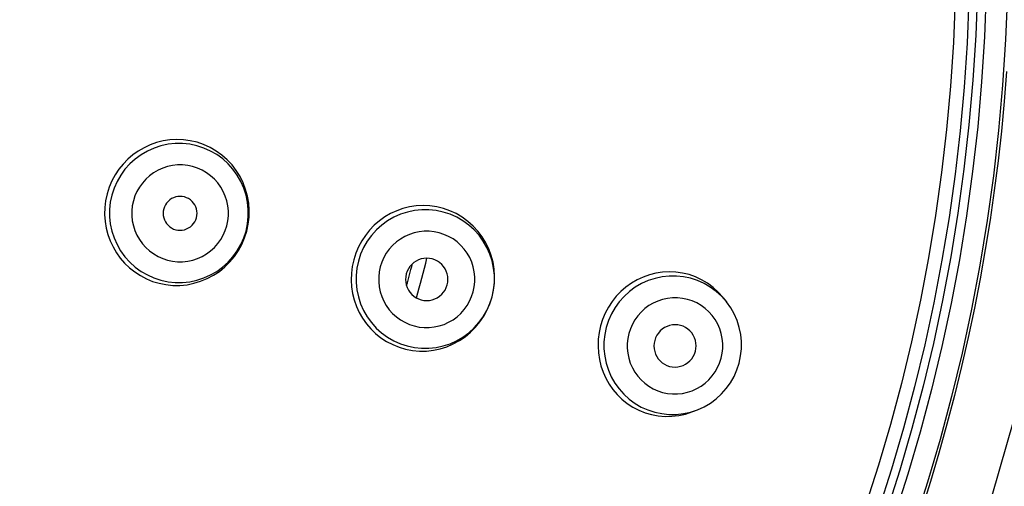
# Model space of a CAD drawing. Units: millimetres. Extents: x 72 to 8980, y -1552 to 626.
# Drawn here: x 8183 to 8206, y 196 to 207 of the extents above; entities that cross this region are included whole.
import ezdxf

# ---------------------------------------------------------------- set-up
doc = ezdxf.new("R2010")
doc.units = ezdxf.units.MM
doc.header["$MEASUREMENT"] = 0
doc.layers.add('Dimensions', color=7, linetype='Continuous')
doc.styles.get("Standard").update_dxf_attribs({"font": 'helr45w_0.ttf'})
doc.dimstyles.get("Standard").update_dxf_attribs({"dimscale": 10, "dimtxt": 2.5, "dimasz": 0.8, "dimexe": 1, "dimexo": 1, "dimgap": 1, "dimtad": 2, "dimtih": 1, "dimtoh": 1, "dimdec": 0, "dimzin": 0, "dimdsep": 46, "dimtxsty": 'Standard', "dimblk": 'DOT', "dimcen": 2, "dimclrd": 1, "dimclre": 1, "dimclrt": 1, "dimadec": 0, "dimazin": 0, "dimtfac": 1, "dimtdec": 0, "dimtofl": 0, "dimtmove": 0, "dimatfit": 3, "dimfxl": 1, "dimtolj": 1, "dimtzin": 0, "dimarcsym": 0})

# ---------------------------------------------------------------- blocks, each defined once
blk = doc.blocks.new('_Dot')
at = {"color": 0, "linetype": 'ByBlock', "lineweight": -2}
blk.add_line((-0.5, 0), (-1, 0), dxfattribs=at)
at = {"color": 0, "linetype": 'ByBlock', "const_width": 0.5}
blk.add_lwpolyline([(-0.25, 0, 1), (0.25, 0, 1)], format="xyb", close=True, dxfattribs=at)
blk = doc.blocks.new('*D25')
at = {"layer": 'Dimensions', "color": 1, "lineweight": -2, "transparency": 16777216}
for p, q in [((8172.696, 253.42), (8264.378, 253.42)), ((8254.378, 245.42), (8254.378, 34.794)), ((8172.728, 26.794), (8264.378, 26.794))]:
    blk.add_line(p, q, dxfattribs=at)
at = {"layer": 'Dimensions', "color": 1, "lineweight": -2, "transparency": 16777216, "xscale": 8, "yscale": 8, "zscale": 8}
for p, rotation in [((8254.378, 253.42), 90), ((8254.378, 26.794), 270)]:
    blk.add_blockref('_Dot', p, dxfattribs=dict(at, rotation=rotation))
at = {"layer": 'Dimensions', "color": 1, "transparency": 16777216, "insert": (8292.32, 140.107), "char_height": 25, "attachment_point": 5}
blk.add_mtext('\\A1;226', dxfattribs=at)

msp = doc.modelspace()

# ---------------------------------------------------------------- linework, layer by layer
at = {"color": 7}
for points in [[(8205.562, 194.862), (8206.24, 197.214), (8206.789, 199.6), (8207.208, 202.012), (8207.495, 204.444), (8207.648, 206.888), (8207.669, 209.336), (8207.556, 211.782), (8207.31, 214.218), (8206.932, 216.637), (8206.422, 219.032), (8205.783, 221.396), (8205.017, 223.721), (8204.124, 226.001), (8203.109, 228.23), (8201.974, 230.399)], [(8206.068, 205.456), (8206.013, 204.752), (8205.946, 204.05), (8205.868, 203.348), (8205.779, 202.648), (8205.679, 201.95), (8205.567, 201.253), (8205.444, 200.558), (8205.309, 199.866), (8205.164, 199.175), (8205.007, 198.487), (8204.839, 197.801), (8204.66, 197.119), (8204.469, 196.439), (8204.268, 195.763), (8204.056, 195.09)], [(8188.116, 201.685), (8188.151, 201.848), (8188.171, 202.013), (8188.175, 202.18), (8188.163, 202.346), (8188.135, 202.51), (8188.091, 202.67), (8188.032, 202.827), (8187.958, 202.977), (8187.87, 203.118), (8187.769, 203.251), (8187.656, 203.372), (8187.531, 203.482), (8187.395, 203.58), (8187.25, 203.664), (8187.098, 203.733), (8186.942, 203.786), (8186.783, 203.823), (8186.621, 203.845), (8186.459, 203.851), (8186.297, 203.842), (8186.139, 203.817), (8185.985, 203.778), (8185.836, 203.726), (8185.692, 203.659), (8185.555, 203.58), (8185.426, 203.488), (8185.306, 203.385), (8185.196, 203.272), (8185.096, 203.148), (8185.007, 203.015), (8184.931, 202.873), (8184.868, 202.724), (8184.818, 202.569)], [(8188.1, 201.689), (8188.136, 201.858), (8188.154, 202.029), (8188.154, 202.201), (8188.136, 202.372), (8188.1, 202.54), (8188.047, 202.704), (8187.977, 202.861), (8187.891, 203.01), (8187.791, 203.149), (8187.676, 203.277), (8187.548, 203.392), (8187.409, 203.494), (8187.26, 203.58), (8187.103, 203.65), (8186.94, 203.702), (8186.772, 203.738), (8186.601, 203.756), (8186.429, 203.756), (8186.258, 203.738), (8186.09, 203.702), (8185.927, 203.649), (8185.769, 203.579), (8185.621, 203.493), (8185.482, 203.391), (8185.354, 203.276), (8185.239, 203.148), (8185.138, 203.009), (8185.052, 202.86), (8184.982, 202.703), (8184.929, 202.539)], [(8187.645, 201.811), (8187.67, 201.928), (8187.683, 202.046), (8187.683, 202.163), (8187.671, 202.282), (8187.646, 202.401), (8187.61, 202.515), (8187.561, 202.624), (8187.501, 202.729), (8187.431, 202.826), (8187.351, 202.915), (8187.262, 202.996), (8187.165, 203.067), (8187.062, 203.126), (8186.951, 203.175), (8186.838, 203.213), (8186.721, 203.237), (8186.601, 203.25), (8186.481, 203.25), (8186.363, 203.237), (8186.244, 203.212), (8186.131, 203.175), (8186.022, 203.126), (8185.917, 203.065), (8185.821, 202.994), (8185.732, 202.914), (8185.651, 202.823), (8185.581, 202.726), (8185.523, 202.625), (8185.475, 202.517), (8185.438, 202.403)], [(8184.818, 202.569), (8184.783, 202.406), (8184.763, 202.242), (8184.759, 202.079), (8184.77, 201.917), (8184.796, 201.759), (8184.836, 201.605), (8184.89, 201.455), (8184.957, 201.311), (8185.038, 201.175), (8185.129, 201.047), (8185.232, 200.929), (8185.345, 200.82), (8185.469, 200.721), (8185.603, 200.634), (8185.745, 200.56), (8185.893, 200.499), (8186.047, 200.453), (8186.207, 200.421), (8186.372, 200.404), (8186.539, 200.404), (8186.705, 200.42), (8186.868, 200.453), (8187.027, 200.501), (8187.181, 200.564), (8187.329, 200.642), (8187.469, 200.735), (8187.599, 200.841), (8187.718, 200.959), (8187.825, 201.087), (8187.919, 201.225), (8187.999, 201.372), (8188.065, 201.526), (8188.116, 201.685)], [(8184.929, 202.539), (8184.893, 202.37), (8184.875, 202.2), (8184.875, 202.027), (8184.893, 201.856), (8184.928, 201.688), (8184.981, 201.524), (8185.051, 201.367), (8185.137, 201.218), (8185.238, 201.078), (8185.353, 200.951), (8185.48, 200.836), (8185.619, 200.735), (8185.768, 200.649), (8185.925, 200.579), (8186.089, 200.526), (8186.257, 200.49), (8186.428, 200.472), (8186.599, 200.472), (8186.77, 200.49), (8186.938, 200.526), (8187.102, 200.579), (8187.259, 200.649), (8187.408, 200.735), (8187.547, 200.836), (8187.675, 200.952), (8187.79, 201.08), (8187.891, 201.219), (8187.977, 201.368), (8188.046, 201.526), (8188.1, 201.689)], [(8185.438, 202.403), (8185.413, 202.285), (8185.4, 202.168), (8185.4, 202.05), (8185.412, 201.932), (8185.437, 201.813), (8185.474, 201.698), (8185.522, 201.589), (8185.582, 201.485), (8185.652, 201.387), (8185.732, 201.298), (8185.822, 201.218), (8185.918, 201.147), (8186.022, 201.087), (8186.132, 201.038), (8186.245, 201.001), (8186.362, 200.976), (8186.482, 200.964), (8186.602, 200.964), (8186.721, 200.977), (8186.839, 201.002), (8186.953, 201.039), (8187.061, 201.088), (8187.166, 201.149), (8187.262, 201.219), (8187.351, 201.3), (8187.432, 201.391), (8187.502, 201.487), (8187.56, 201.589), (8187.608, 201.697), (8187.645, 201.811)], [(8186.928, 202.003), (8186.938, 202.056), (8186.942, 202.108), (8186.939, 202.159), (8186.928, 202.21), (8186.911, 202.26), (8186.888, 202.307), (8186.859, 202.35), (8186.824, 202.39), (8186.785, 202.425), (8186.742, 202.454), (8186.694, 202.477), (8186.645, 202.494), (8186.594, 202.504), (8186.541, 202.508), (8186.49, 202.504), (8186.439, 202.494), (8186.389, 202.477), (8186.342, 202.454), (8186.298, 202.425), (8186.259, 202.39), (8186.224, 202.35), (8186.196, 202.308), (8186.173, 202.261), (8186.155, 202.21)], [(8186.155, 202.21), (8186.145, 202.157), (8186.142, 202.105), (8186.145, 202.054), (8186.155, 202.003), (8186.172, 201.953), (8186.195, 201.906), (8186.224, 201.863), (8186.259, 201.823), (8186.298, 201.789), (8186.341, 201.76), (8186.389, 201.736), (8186.438, 201.72), (8186.489, 201.71), (8186.542, 201.706), (8186.594, 201.709), (8186.645, 201.72), (8186.695, 201.737), (8186.741, 201.76), (8186.785, 201.789), (8186.825, 201.824), (8186.859, 201.863), (8186.887, 201.905), (8186.911, 201.952), (8186.928, 202.003)], [(8193.968, 200.457), (8193.973, 200.622), (8193.961, 200.786), (8193.935, 200.949), (8193.892, 201.109), (8193.835, 201.264), (8193.763, 201.413), (8193.677, 201.554), (8193.578, 201.686), (8193.466, 201.807), (8193.344, 201.917), (8193.21, 202.015), (8193.066, 202.1), (8192.916, 202.169), (8192.762, 202.223), (8192.605, 202.261), (8192.444, 202.283), (8192.283, 202.29), (8192.121, 202.281), (8191.963, 202.257), (8191.808, 202.218), (8191.66, 202.166), (8191.516, 202.099), (8191.379, 202.02), (8191.25, 201.928), (8191.13, 201.824), (8191.02, 201.71), (8190.92, 201.586), (8190.832, 201.453), (8190.756, 201.311), (8190.693, 201.162)], [(8193.913, 200.131), (8193.949, 200.299), (8193.967, 200.47), (8193.967, 200.642), (8193.949, 200.812), (8193.914, 200.98), (8193.861, 201.143), (8193.792, 201.3), (8193.706, 201.449), (8193.606, 201.587), (8193.491, 201.715), (8193.364, 201.829), (8193.226, 201.93), (8193.078, 202.016), (8192.921, 202.086), (8192.759, 202.138), (8192.591, 202.174), (8192.421, 202.192), (8192.25, 202.192), (8192.08, 202.174), (8191.912, 202.138), (8191.749, 202.085), (8191.593, 202.015), (8191.445, 201.929), (8191.306, 201.828), (8191.179, 201.713), (8191.064, 201.585), (8190.964, 201.447), (8190.878, 201.298), (8190.808, 201.141), (8190.755, 200.978)], [(8193.467, 200.251), (8193.492, 200.368), (8193.505, 200.485), (8193.505, 200.602), (8193.493, 200.72), (8193.468, 200.839), (8193.432, 200.952), (8193.384, 201.061), (8193.324, 201.165), (8193.254, 201.262), (8193.175, 201.35), (8193.086, 201.431), (8192.99, 201.501), (8192.887, 201.561), (8192.777, 201.61), (8192.664, 201.647), (8192.548, 201.671), (8192.429, 201.684), (8192.31, 201.684), (8192.191, 201.671), (8192.074, 201.645), (8191.961, 201.608), (8191.852, 201.56), (8191.748, 201.499), (8191.652, 201.429), (8191.564, 201.348), (8191.484, 201.258), (8191.414, 201.162), (8191.356, 201.061), (8191.308, 200.953), (8191.271, 200.84)], [(8190.644, 201.008), (8190.609, 200.849), (8190.589, 200.689), (8190.584, 200.528), (8190.594, 200.369), (8190.618, 200.212), (8190.656, 200.058), (8190.709, 199.908), (8190.774, 199.763), (8190.853, 199.626), (8190.944, 199.497), (8191.047, 199.377), (8191.161, 199.266), (8191.286, 199.166), (8191.422, 199.078), (8191.565, 199.002), (8191.715, 198.942), (8191.871, 198.896), (8192.031, 198.865), (8192.196, 198.85), (8192.362, 198.852), (8192.527, 198.87), (8192.689, 198.904), (8192.846, 198.953), (8192.997, 199.018), (8193.142, 199.097), (8193.279, 199.19), (8193.407, 199.296), (8193.523, 199.413), (8193.627, 199.54), (8193.72, 199.677), (8193.798, 199.822), (8193.863, 199.974)], [(8190.693, 201.162), (8190.644, 201.008)], [(8192.852, 200.416), (8192.864, 200.482), (8192.869, 200.547), (8192.865, 200.611), (8192.852, 200.675), (8192.83, 200.738), (8192.802, 200.796), (8192.766, 200.85), (8192.722, 200.9), (8192.674, 200.943), (8192.62, 200.979), (8192.56, 201.008), (8192.499, 201.029), (8192.435, 201.042), (8192.369, 201.046), (8192.304, 201.042), (8192.241, 201.029), (8192.178, 201.008), (8192.12, 200.979), (8192.066, 200.942), (8192.016, 200.899), (8191.973, 200.85), (8191.938, 200.796), (8191.909, 200.738), (8191.887, 200.675)], [(8190.755, 200.978), (8190.72, 200.81), (8190.701, 200.639), (8190.701, 200.468), (8190.719, 200.297), (8190.754, 200.129), (8190.807, 199.966), (8190.877, 199.809), (8190.962, 199.66), (8191.063, 199.522), (8191.177, 199.394), (8191.304, 199.28), (8191.443, 199.179), (8191.591, 199.093), (8191.747, 199.023), (8191.91, 198.971), (8192.077, 198.935), (8192.247, 198.917), (8192.419, 198.917), (8192.589, 198.935), (8192.756, 198.971), (8192.919, 199.025), (8193.075, 199.094), (8193.224, 199.18), (8193.362, 199.281), (8193.49, 199.396), (8193.604, 199.524), (8193.705, 199.663), (8193.791, 199.811), (8193.86, 199.968), (8193.913, 200.131)], [(8191.271, 200.84), (8191.246, 200.723), (8191.234, 200.606), (8191.234, 200.489), (8191.246, 200.37), (8191.27, 200.252), (8191.306, 200.138), (8191.354, 200.029), (8191.414, 199.925), (8191.484, 199.829), (8191.563, 199.74), (8191.652, 199.659), (8191.748, 199.589), (8191.851, 199.53), (8191.961, 199.481), (8192.074, 199.444), (8192.19, 199.419), (8192.31, 199.407), (8192.429, 199.407), (8192.547, 199.42), (8192.665, 199.445), (8192.778, 199.482), (8192.886, 199.531), (8192.99, 199.591), (8193.086, 199.662), (8193.174, 199.742), (8193.255, 199.832), (8193.325, 199.928), (8193.383, 200.03), (8193.43, 200.137), (8193.467, 200.251)], [(8191.887, 200.675), (8191.874, 200.608), (8191.87, 200.543), (8191.874, 200.479), (8191.887, 200.416), (8191.908, 200.353), (8191.936, 200.294), (8191.972, 200.241), (8192.016, 200.19), (8192.065, 200.148), (8192.119, 200.111), (8192.178, 200.082), (8192.239, 200.061), (8192.303, 200.049), (8192.369, 200.044), (8192.434, 200.049), (8192.498, 200.062), (8192.56, 200.083), (8192.619, 200.111), (8192.673, 200.148), (8192.722, 200.192), (8192.766, 200.241), (8192.801, 200.294), (8192.83, 200.352), (8192.852, 200.416)], [(8199.363, 200.125), (8199.255, 200.245), (8199.135, 200.354), (8199.005, 200.452), (8198.865, 200.536), (8198.719, 200.605), (8198.568, 200.658), (8198.413, 200.696), (8198.256, 200.719), (8198.097, 200.726), (8197.938, 200.717), (8197.782, 200.693), (8197.629, 200.654), (8197.482, 200.601), (8197.34, 200.535), (8197.205, 200.455), (8197.077, 200.363), (8196.957, 200.26), (8196.848, 200.145), (8196.75, 200.021), (8196.663, 199.888), (8196.587, 199.747), (8196.525, 199.599)], [(8199.452, 200.013), (8199.332, 200.148), (8199.206, 200.262), (8199.069, 200.362), (8198.921, 200.448), (8198.766, 200.517), (8198.604, 200.57), (8198.438, 200.605), (8198.269, 200.623), (8198.099, 200.622), (8197.929, 200.604), (8197.763, 200.569), (8197.601, 200.515), (8197.445, 200.445), (8197.297, 200.359), (8197.159, 200.258), (8197.033, 200.143), (8196.919, 200.016), (8196.818, 199.877), (8196.733, 199.729), (8196.664, 199.572), (8196.61, 199.409)], [(8193.913, 200.131), (8193.948, 200.293), (8193.968, 200.457)], [(8193.863, 199.974), (8193.913, 200.131)], [(8199.326, 198.681), (8199.351, 198.798), (8199.364, 198.914), (8199.364, 199.031), (8199.352, 199.149), (8199.328, 199.267), (8199.292, 199.38), (8199.244, 199.489), (8199.185, 199.593), (8199.116, 199.689), (8199.037, 199.778), (8198.949, 199.858), (8198.854, 199.928), (8198.751, 199.987), (8198.642, 200.036), (8198.53, 200.072), (8198.414, 200.097), (8198.296, 200.109), (8198.178, 200.109), (8198.06, 200.096), (8197.943, 200.071), (8197.831, 200.034), (8197.723, 199.985), (8197.62, 199.924), (8197.524, 199.854), (8197.436, 199.774), (8197.357, 199.684), (8197.287, 199.587), (8197.229, 199.486), (8197.181, 199.379), (8197.145, 199.266)], [(8199.376, 200.109), (8199.363, 200.125)], [(8199.376, 200.109), (8199.452, 200.013)], [(8199.751, 198.567), (8199.786, 198.734), (8199.804, 198.903), (8199.805, 199.074), (8199.788, 199.243), (8199.754, 199.409), (8199.702, 199.571), (8199.634, 199.727), (8199.551, 199.875), (8199.452, 200.013)], [(8196.476, 199.445), (8196.441, 199.287), (8196.421, 199.128), (8196.416, 198.968), (8196.425, 198.809), (8196.448, 198.653), (8196.485, 198.499), (8196.537, 198.35), (8196.601, 198.206), (8196.679, 198.069), (8196.769, 197.94), (8196.87, 197.821), (8196.982, 197.711), (8197.106, 197.612), (8197.239, 197.525), (8197.38, 197.452), (8197.528, 197.392), (8197.681, 197.348), (8197.838, 197.319), (8197.999, 197.305), (8198.163, 197.308), (8198.324, 197.327), (8198.482, 197.362), (8198.636, 197.412), (8198.656, 197.42)], [(8196.525, 199.599), (8196.476, 199.445)], [(8196.61, 199.409), (8196.575, 199.241), (8196.557, 199.071), (8196.557, 198.9), (8196.574, 198.729), (8196.609, 198.562), (8196.661, 198.399), (8196.73, 198.242), (8196.815, 198.094), (8196.915, 197.956), (8197.029, 197.829), (8197.155, 197.714), (8197.292, 197.614), (8197.439, 197.528), (8197.595, 197.459), (8197.757, 197.406), (8197.923, 197.371), (8198.092, 197.353), (8198.263, 197.354), (8198.432, 197.372), (8198.598, 197.408)], [(8198.716, 198.845), (8198.729, 198.911), (8198.733, 198.976), (8198.729, 199.04), (8198.716, 199.104), (8198.695, 199.166), (8198.667, 199.224), (8198.631, 199.279), (8198.587, 199.328), (8198.539, 199.371), (8198.485, 199.407), (8198.427, 199.436), (8198.365, 199.457), (8198.302, 199.47), (8198.236, 199.474), (8198.172, 199.47), (8198.108, 199.457), (8198.046, 199.435), (8197.988, 199.406), (8197.934, 199.37), (8197.884, 199.326), (8197.842, 199.277), (8197.806, 199.224), (8197.777, 199.166), (8197.755, 199.102)], [(8197.145, 199.266), (8197.12, 199.149), (8197.107, 199.032), (8197.107, 198.916), (8197.119, 198.798), (8197.143, 198.68), (8197.179, 198.566), (8197.227, 198.458), (8197.286, 198.354), (8197.355, 198.257), (8197.434, 198.169), (8197.522, 198.089), (8197.618, 198.019), (8197.72, 197.96), (8197.829, 197.911), (8197.941, 197.874), (8198.056, 197.85), (8198.175, 197.837), (8198.293, 197.838), (8198.411, 197.851), (8198.528, 197.876), (8198.64, 197.913), (8198.748, 197.962), (8198.851, 198.023), (8198.947, 198.093), (8199.035, 198.173), (8199.115, 198.263), (8199.184, 198.359), (8199.242, 198.46), (8199.289, 198.568), (8199.326, 198.681)], [(8197.755, 199.102), (8197.743, 199.036), (8197.738, 198.971), (8197.742, 198.907), (8197.755, 198.843), (8197.776, 198.781), (8197.804, 198.722), (8197.84, 198.668), (8197.883, 198.618), (8197.932, 198.576), (8197.986, 198.54), (8198.045, 198.51), (8198.106, 198.489), (8198.169, 198.477), (8198.235, 198.473), (8198.299, 198.477), (8198.363, 198.49), (8198.425, 198.511), (8198.483, 198.54), (8198.537, 198.577), (8198.587, 198.62), (8198.63, 198.669), (8198.665, 198.723), (8198.694, 198.781), (8198.716, 198.845)], [(8198.77, 197.465), (8198.924, 197.535), (8199.07, 197.621), (8199.207, 197.722), (8199.332, 197.837), (8199.445, 197.964), (8199.545, 198.102), (8199.629, 198.25), (8199.698, 198.405), (8199.751, 198.567)], [(8198.598, 197.408), (8198.77, 197.465)], [(8198.655, 197.42), (8198.77, 197.465)]]:
    msp.add_lwpolyline(points, dxfattribs=at)
for points in [[(8204.836, 210.332), (8205.824, 187.793), (8188.888, 168.473), (8166.414, 166.5)], [(8205.158, 210.346), (8206.154, 187.635), (8189.088, 168.167), (8166.442, 166.179)], [(8206.091, 209.504), (8206.643, 185.95), (8188.293, 166.263), (8164.759, 165.16)], [(8205.59, 209.528), (8206.155, 186.261), (8188.054, 166.792), (8164.807, 165.663)], [(8205.379, 209.548), (8205.955, 186.407), (8187.97, 167.027), (8164.849, 165.876)], [(8192.124, 200.109), (8192.212, 200.42), (8192.296, 200.732), (8192.375, 201.045)], [(8191.894, 200.401), (8191.941, 200.571), (8191.986, 200.74), (8192.03, 200.91)]]:
    msp.add_open_spline(points, degree=3, dxfattribs=at)

# ---------------------------------------------------------------- dimensions: what is measured, and where the dimension line sits
at = {"layer": 'Dimensions'}
dim = msp.add_linear_dim(base=(8254.378, 26.794), p1=(8162.696, 253.42), p2=(8162.728, 26.794), angle=90, text='226', dimstyle='Standard', dxfattribs=at)
dim.commit()
dim.dimension.update_dxf_attribs({"geometry": '*D25', "text_midpoint": (8292.32, 140.107)})

doc.saveas('drawing.dxf')
